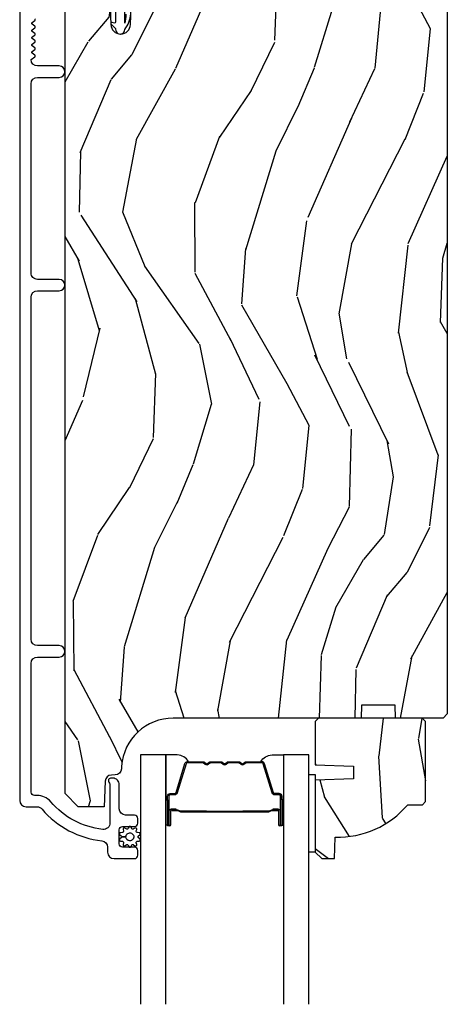
# Model space of a CAD drawing. Units: inches. Extents: x -6 to 499, y 2 to 180.
# Drawn here: x 136 to 138, y 112 to 117 of the extents above; entities that cross this region are included whole.
import ezdxf

# ---------------------------------------------------------------- set-up
doc = ezdxf.new("R2010")
doc.units = ezdxf.units.IN
doc.header["$MEASUREMENT"] = 0
for name, color, linetype in [('ZP-SECT-ALUM', 63, 'Continuous'), ('ZP-SECT-GLAS', 153, 'Continuous'), ('zp-sect-rein', 104, 'Continuous'), ('ZP-SECT-SEAL', 8, 'Continuous'), ('ZP-SECT-VINL', 130, 'Continuous'), ('ZP-SECT-WDHA', 11, 'Continuous'), ('ZP-SECT-WSTP', 40, 'Continuous')]:
    doc.layers.add(name, color=color, linetype=linetype)

# ---------------------------------------------------------------- blocks, each defined once
blk = doc.blocks.new('CS AS SPD OGEE (13-16 IG) J F Exterior Panel Config 2 DUAL')
at = {"layer": 'ZP-SECT-WDHA'}
h = blk.add_hatch(dxfattribs=at)
h.set_pattern_fill('WOOD3', color=256, scale=2, angle=73, style=0, pattern_type=2)
h.set_pattern_definition([(68.23640000000003, (2.734496798552584, -5.034948612865349), (-8.34477137446781, -20.45396798290167), [0.240832, -23.842358]), (84.30989999999998, (2.823792102805327, -4.811282905528685), (0.42636909446815, 8.235181511295936), [0.305942, -9.892097999999997]), (117.9999999999999, (2.85412532886437, -4.506849176456398), (-1.912610103781079, 0.5847435903937088), [0.226274, -2.602152]), (119.8476, (2.747896040665921, -4.307060942746659), (-20.50272857977592, 35.5476882888315), [0.4386339999999985, -43.42478999999979]), (85.9946, (2.529590030174574, -3.926610570446484), (-1.437476743240215, -18.38297247813528), [0.2668339999999982, -26.41649399999988]), (73, (2.548228388044663, -3.66042903161275), (-1.327866102480597, 2.497352921371544), [0.5, -1.499999999999999]), (63.53769999999997, (2.694414240406047, -3.18227665363122), (-4.836323452587551, -8.978306718050995), [0.24331, -11.922214]), (67.28939999999997, (2.218092230332558, -4.877067892315068), (-7.175302374271586, -16.6287403265194), [0.200998, -19.898754]), (73, (2.295692666396348, -4.691654375216899), (-1.327866102480597, 2.497352921371544), [0.2999999999999999, -1.699999999999999]), (101.3007999999999, (2.38340417781319, -4.404762948428015), (-5.043499394239715, 24.54716094300748), [0.2952959999999989, -29.23434999999993]), (125.1249999999999, (2.325538155206288, -4.115191673216429), (7.224071108844608, -10.57415813511433), [0.4560699999999989, -22.34743799999993]), (112.2893999999999, (2.063132520381941, -3.742172527846605), (-6.054586024953073, 14.3993751268171), [0.2842539999999995, -28.14108799999997]), (79.3402, (1.95531943934759, -3.479158574684618), (2.76533439438243, 15.88561928555967), [0.3622159999999988, -17.74855399999993]), (61.11129999999998, (2.022321062809282, -3.123193994349037), (-13.92425483963839, -25.02229161617254), [0.38833, -38.444646]), (66.29019999999998, (1.625183281635486, -4.695797435386964), (7.175289077572959, 16.62874768410002), [0.342344, -33.89214000000001]), (76.3665, (1.76284185147972, -4.382348686548425), (7.44326367411108, 31.18650071420278), [0.340588, -33.718186]), (106.6900999999999, (1.843122135966211, -4.051357635426541), (0.7431255040166725, -4.409962367830814), [0.3605559999999999, -6.850547999999998]), (120.4895999999999, (1.739572696190407, -3.705991867693114), (-15.19129255384613, 25.55825994297176), [0.325576, -32.232064]), (87.9314, (1.574381329798256, -3.425435612247781), (0.6943551067665528, 22.79293410148564), [0.310484, -30.737866]), (73, (1.585588460738051, -3.115154449081046), (-1.327866102480597, 2.497352921371544), [0.2399999999999999, -1.759999999999999]), (60.00539999999997, (1.655757669871491, -2.885641307649905), (9.087905524651106, 16.04400167334359), [0.266834, -26.416494]), (73, (3.240910872508095, -4.541446043773987), (-1.327866102480597, 2.497352921371544), [0, -1.999999999999999]), (296.1524, (3.035883523041547, -4.185969200687509), (-18.00538888531858, 36.87554735843706), [0.4386340000000001, -43.42478999999999]), (279.5651, (1.316606492393134, -3.994954824567059), (1.327869099233074, -2.497352076502218), [0.1788859999999991, -4.293249999999972]), (261.1301, (1.346331400114536, -4.171353321898948), (-1.595852046107206, -12.06039967677669), [0.282842, -13.859292]), (229.8014, (1.302719513030694, -4.450813521757481), (-6.748938448303023, -8.393559450670804), [0.1523159999999999, -15.07922999999999]), (99.5650999999999, (3.035883523041547, -4.185969200687509), (-1.327869099233074, 2.497352076502219), [0.2236059999999993, -4.24852999999998]), (79.70979999999999, (2.998727388389795, -3.965471079022648), (-3.350093459302556, -17.79822734718652), [0.3423439999999988, -33.89213999999985]), (62.87529999999996, (3.059881577757039, -3.628632593806287), (15.67848221527704, 30.76012413734089), [0.568858, -56.316992]), (62.6952, (2.944883844864477, -5.099270387904368), (5.421060729349783, 10.89091849633434), [0.223606, -22.137072]), (88.5241, (3.047457810141963, -4.900578209781372), (-0.6943538178398221, -22.79293551970828), [0.37363, -36.989452]), (115.8789, (3.057081148245856, -4.527071327162417), (15.34964888471387, -31.88084594068392), [0.3820999999999999, -37.82784599999999]), (107.6951999999999, (2.890305989017861, -4.183289352264864), (-7.540852312839224, 23.21929303946757), [0.316228, -31.306548]), (82.46229999999998, (2.794187776172407, -3.882023208864382), (1.01111154669365, 10.14779136076372), [0.3649659999999999, -11.80055999999999]), (66.41809999999997, (2.842063304514795, -3.520211194434324), (-13.76583238823937, -31.34488541092399), [0.5234499999999978, -51.82155999999984]), (64.8698999999999, (2.466731466882947, -4.953084535542984), (-5.421068605812717, -10.89091361125097), [0.282842, -13.859292]), (84.30989999999998, (2.586847734443836, -4.697014072062245), (0.42636909446815, 8.235181511295936), [0.305942, -9.892097999999997]), (115.5103999999999, (2.617180960502878, -4.392580342989958), (12.6938947911933, -26.88614988798455), [0.325576, -32.232064]), (117.9999999999999, (2.47696312332448, -4.098745426519826), (-1.912610103781079, 0.5847435903937088), [0.367696, -2.460732]), (90.35399999999959, (2.304340530001979, -3.774089546741549), (0.0487620292280573, -27.20289793979688), [0.335262, -33.190848]), (69.63350000000003, (2.302268999916975, -3.43883485436109), (-11.26852463519538, -30.01700107381326), [0.340588, -33.718186]), (55.89729999999995, (2.420801474641962, -3.119538671428131), (11.58525502309056, 17.37187083675603), [0.27203, -26.930912]), (64.2538, (1.988579088901417, -4.8068986831816), (6.005821017315287, 12.80351945054413), [0.263058, -26.042834]), (87.9314, (2.102847922367857, -4.569954314820108), (0.6943551067665528, 22.79293410148564), [0.310484, -30.737866]), (105.0053999999999, (2.114055053307652, -4.259673151653402), (2.814114219735262, -11.31727641611973), [0.3773599999999999, -18.49060399999999]), (122.8991, (2.016353047626296, -3.895181288800699), (18.43175097613515, -28.64036637139408), [0.4967899999999999, -49.18217999999998]), (88.94539999999996, (1.746516185871598, -3.478062519097875), (-0.4263644116476313, -8.235181634652655), [0.291204, -14.269016]), (66.991, (1.751875882716944, -3.186907451050387), (7.760042155334039, 18.54135163249375), [0.3820999999999999, -37.82784599999999]), (49.80139999999996, (1.901229320750132, -2.835206511973353), (6.748938448303025, 8.393559450670802), [0.152316, -15.07923]), (63.53769999999997, (1.414796235323592, -4.631475660347973), (-4.836323452587551, -8.978306718050995), [0.24331, -11.922214]), (83.008, (1.523217634695583, -4.413657387105729), (2.60695157870877, 22.20819262847393), [0.345254, -34.18010000000001]), (110.4053999999999, (1.565245728943523, -4.070971467794947), (-11.52445423798903, 30.71134915766887), [0.4280179999999988, -42.37384999999984]), (102.0545999999999, (3.328622383924937, -4.254554616985103), (-3.557234008732981, 15.72724097270063), [0.205912, -20.385348]), (83.78429999999999, (3.285618815178736, -4.053182590439462), (-3.618064673815971, -32.35598179133584), [0.4275519999999985, -42.32756599999979]), (65.87499999999999, (3.331910550685222, -3.628144856557184), (-6.00581031409047, -12.80352490518391), [0.483736, -15.64078])])
edge = h.paths.add_edge_path()
edge.add_line((2.197767078245021, -6.056741867903042), (2.036343407539959, -6.056741867903042))
edge.add_line((2.036343407539959, -6.056741867903042), (2.034160859446672, -6.11924186790344))
edge.add_line((2.034160859446672, -6.11924186790344), (1.128302434008617, -6.11924186790344))
edge.add_arc((1.128302434008617, -6.36924186790344), 0.2500000000000035, 89.99999999999736, 175.9999999999505)
edge.add_line((0.8789114214436607, -6.351802749467196), (0.8780319428478264, -6.364379879344141))
edge.add_arc((0.8471074572897805, -6.362217428658084), 0.0309999999999757, 271.99999999963325, 356.000000000039, ccw=False)
edge.add_line((0.8481893416873731, -6.393198544295671), (0.8293860002208361, -6.393855171448478))
edge.add_arc((0.8304678846183151, -6.424836287086009), 0.0309999999999323, 91.99999999944534, 178.0000000001192)
edge.add_line((0.7994867689807847, -6.423754402688302), (0.795197098731876, -6.546594486436106))
edge.add_line((0.795197098731876, -6.546594486436106), (0.6689496263382467, -6.546594486436049))
edge.add_line((0.6689496263382467, -6.546594486436049), (0.6059496263382586, -6.483594486435947))
edge.add_line((0.6059496263382586, -6.483594486435947), (0.6059496263383722, -2.5644466328703))
edge.add_line((0.6059496263383722, -2.5644466328703), (0.6209496263383585, -2.549446632870342))
edge.add_line((0.6209496263383585, -2.549446632870342), (0.8053924012212405, -2.549446632870427))
edge.add_line((0.8053924012212405, -2.549446632870427), (0.819623392171195, -2.563677623820467))
edge.add_line((0.819623392171195, -2.563677623820467), (0.826949626338262, -2.773473521040614))
edge.add_arc((0.8744496263382757, -2.771814784489777), 0.0475289533542082, 181.9999999999828, 357.9999999999486)
edge.add_line((0.9219496263382893, -2.773473521040671), (0.9392476124631912, -2.278124009084535))
edge.add_arc((0.9842201996789867, -2.279694486436113), 0.0449999999999361, 89.9999999999286, 178.0000000000346, ccw=False)
edge.add_line((0.9842201996790436, -2.234694486436183), (1.151528049948126, -2.234694486436183))
edge.add_line((1.151528049948126, -2.234694486436183), (1.173400215829644, -2.484694486436524))
edge.add_line((1.173400215829644, -2.484694486436524), (1.857400215829613, -2.484694486436524))
edge.add_line((1.857400215829613, -2.484694486436524), (1.879272381711189, -2.234694486436183))
edge.add_line((1.879272381711189, -2.234694486436183), (2.428400215829185, -2.234694486436183))
edge.add_line((2.428400215829185, -2.234694486436183), (2.449949626338195, -2.256243896945193))
edge.add_line((2.449949626338195, -2.256243896945193), (2.449949626338195, -6.099241867903572))
edge.add_line((2.449949626338195, -6.099241867903572), (2.4299496263381, -6.119241867903383))
edge.add_line((2.4299496263381, -6.119241867903383), (2.199949626338309, -6.119241867903383))
edge.add_line((2.199949626338309, -6.119241867903383), (2.197767078245021, -6.056741867903042))
h = blk.add_hatch(dxfattribs=at)
h.set_pattern_fill('WOOD3', color=256, scale=1.75, angle=-89.99999999999999, style=0, pattern_type=2)
h.set_pattern_definition([(265.2364, (2.377519136613557, -6.767650655077858), (1.749985182157203, 19.25000165605927), [0.2107279999999995, -20.86206324999993]), (281.3099, (2.360019136613573, -6.977650655077866), (1.749995856282811, -7.000001316404165), [0.2676992499999991, -8.655585749999968]), (315, (2.412519136613582, -7.240150655077854), (1.750000541535666, 4e-16), [0.19798975, -2.276883]), (316.8476, (2.552519136613568, -7.380150655077841), (26.24999569063997, -24.50000495929384), [0.3838047499999999, -37.99669125]), (282.9946000000001, (2.832519136613541, -7.642650655077858), (-3.499995760762111, 15.75000134356144), [0.23347975, -23.11443225]), (270, (2.88501913661355, -7.87015065507785), (1.75, -1.749999999999999), [0.4375, -1.3125]), (260.5377, (2.88501913661355, -8.30765065507785), (1.749996743604263, 8.750001353966786), [0.21289625, -10.43193725]), (264.2894, (2.850019136613582, -6.767650655077858), (1.750002300666006, 15.74999899111774), [0.17587325, -17.41140975]), (270, (2.832519136613541, -6.942650655077841), (1.75, -1.749999999999999), [0.2625, -1.4875]), (298.3008, (2.832519136613541, -7.205150655077858), (10.50001552986628, -19.24999145958539), [0.2583839999999999, -25.58005625]), (322.1250000000001, (2.9550191366136, -7.43265065507785), (-8.749998423927629, 7.000003263560898), [0.39906125, -19.55400825]), (309.2894, (3.270019136613541, -7.677650655077854), (8.749999355842192, -10.50000111926941), [0.24872225, -24.623452]), (276.3402, (3.427519136613568, -7.87015065507785), (1.750002763179467, -13.99999895456124), [0.316939, -15.52998475]), (258.1113, (3.462519136613536, -8.185150655077848), (5.250018436685479, 24.49999527683635), [0.3397887499999999, -33.63906524999998]), (263.2902, (3.392519136613543, -6.767650655077858), (-1.749989292177046, -15.75000174606478), [0.299551, -29.65562250000001]), (273.3665, (3.357519136613575, -7.065150655077843), (1.750019185870371, -27.99999881344522), [0.2980144999999991, -29.50341274999994]), (303.6901, (3.375019136613559, -7.362650655077857), (-1.750002335387586, 3.499999226099529), [0.3154865, -5.9942295]), (317.4896, (3.55001913661357, -7.625150655077845), (19.2500151792746, -17.49998375710692), [0.284879, -28.203056]), (284.9314000000001, (3.76001913661355, -7.817650655077841), (5.249994669461752, -19.25000093611967), [0.2716734999999992, -26.89563274999994]), (270, (3.830019136613543, -8.080150655077858), (1.75, -1.749999999999999), [0.21, -1.54]), (257.0054000000001, (3.830019136613543, -8.290150655077866), (-3.499995760762101, -15.75000134356145), [0.23347975, -23.11443225]), (270, (2.0800191366136, -7.310150655077848), (1.75, -1.749999999999999), [0, -1.75]), (133.1524, (2.342519136613589, -7.555150655077852), (24.50000495929385, -26.24999569063996), [0.3838047499999992, -37.99669124999989]), (116.5651, (3.830019136613543, -7.275150655077851), (-1.750002291443666, 1.749998526396587), [0.15652525, -3.756593749999999]), (98.13009999999991, (3.76001913661355, -7.135150655077865), (-1.7499988726772, 10.49999960880696), [0.2474867499999999, -12.1268805]), (66.80140000000002, (3.725019136613582, -6.89015065507786), (3.500002319213494, 8.749999528667384), [0.1332765, -13.19432625]), (296.5651, (2.342519136613589, -7.555150655077852), (1.750002291443666, -1.749998526396588), [0.1956552499999996, -3.717463749999993]), (276.7098, (2.430019136613566, -7.730150655077864), (-1.749989292177059, 15.75000174606478), [0.299551, -29.65562250000001]), (259.8753, (2.465019136613591, -8.02765065507785), (-5.250015030079694, -29.74999788188586), [0.49775075, -49.277368]), (259.6952000000001, (2.185019136613561, -6.767650655077858), (-1.749991032187981, -10.50000168148383), [0.19565525, -19.369938]), (285.5241, (2.150019136613536, -6.960150655077853), (-5.249996110809816, 19.25000179310109), [0.3269262499999991, -32.36577049999989]), (312.8789, (2.23751913661357, -7.275150655077851), (-20.99999956818338, 22.75000138764641), [0.3343375, -33.09936525000001]), (304.6952, (2.465019136613591, -7.520150655077856), (12.2500150667903, -17.49998995322816), [0.2766995, -27.3932295]), (279.4623, (2.622519136613561, -7.747650655077848), (1.749996743604264, -8.750001353966788), [0.3193452499999998, -10.32548999999999]), (263.4181, (2.67501913661357, -8.062650655077846), (3.499976725641028, 29.75000251637749), [0.45801875, -45.343865]), (261.8699, (2.622519136613561, -6.767650655077858), (1.749998872677208, 10.49999960880696), [0.24748675, -12.1268805]), (281.3099, (2.587519136613536, -7.012650655077862), (1.749995856282811, -7.000001316404165), [0.2676992499999991, -8.655585749999968]), (312.5104, (2.640019136613545, -7.275150655077851), (-17.49998375710692, 19.25001517927459), [0.284879, -28.203056]), (315, (2.832519136613541, -7.485150655077859), (1.750000541535666, 4e-16), [0.321734, -2.1531405]), (287.3540000000001, (3.060019136613561, -7.712650655077851), (-6.999990378953461, 22.75000353341946), [0.2933542499999992, -29.04199199999994]), (266.6335, (3.147519136613595, -7.992650655077852), (1.750019185870339, 27.99999881344522), [0.2980144999999989, -29.50341274999992]), (252.8973000000001, (3.130019136613555, -8.290150655077866), (-5.249992113503016, -17.50000302917474), [0.2380262499999995, -23.56454799999994]), (261.2538000000001, (3.060019136613561, -6.767650655077858), (-1.750007344850675, -12.24999883862361), [0.2301757499999995, -22.78747974999994]), (284.9314000000001, (3.025019136613593, -6.99515065507785), (5.249994669461752, -19.25000093611967), [0.2716734999999992, -26.89563274999994]), (302.0054, (3.095019136613586, -7.257650655077867), (-5.250001934410966, 8.749998153378211), [0.3301899999999999, -16.17927849999999]), (319.8991, (3.270019136613541, -7.537650655077868), (-22.75000337670603, 19.24999660462404), [0.4346912500000001, -43.0344075]), (285.9454, (3.60251913661358, -7.817650655077841), (-1.749999806268666, 7.000000221641265), [0.2548035, -12.485389]), (263.991, (3.672519136613573, -8.062650655077846), (-1.749998805593225, -17.49999956408557), [0.3343375, -33.09936525000001]), (246.8014000000001, (3.637519136613548, -8.395150655077856), (-3.500002319213495, -8.749999528667383), [0.1332764999999995, -13.19432624999997]), (260.5377, (3.585019136613539, -6.767650655077858), (1.749996743604263, 8.750001353966786), [0.21289625, -10.43193725]), (280.008, (3.55001913661357, -6.977650655077866), (3.50000607627414, -19.24999922050586), [0.3020972499999991, -29.90758749999994]), (307.4054, (3.602519136613523, -7.275150655077851), (17.50001741707635, -22.74998681371508), [0.37451575, -37.07711874999999]), (299.0546, (2.0800191366136, -7.572650655077865), (7.000000047598742, -12.25000067299695), [0.1801729999999995, -17.83717949999993]), (280.7843, (2.167519136613577, -7.730150655077864), (-5.250000961938807, 27.99999913146496), [0.3741079999999998, -37.03662024999997]), (262.875, (2.23751913661357, -8.09765065507787), (1.749996993314438, 12.25000066472925), [0.4232690000000001, -13.6856825])])
edge = h.paths.add_edge_path()
edge.add_line((2.259353632983277, -6.537241867903446), (2.330253632983271, -6.537241867903446))
edge.add_line((2.330253632983271, -6.537241867903446), (2.345253632983315, -6.522241867903431))
edge.add_line((2.345253632983315, -6.522241867903431), (2.345253632983315, -6.135241867903459))
edge.add_line((2.345253632983315, -6.135241867903459), (2.329253632983295, -6.11924186790344))
edge.add_line((2.329253632983295, -6.11924186790344), (1.829253632983295, -6.11924186790344))
edge.add_line((1.829253632983295, -6.11924186790344), (1.813253632983332, -6.135241867903431))
edge.add_line((1.813253632983332, -6.135241867903431), (1.813253632983332, -6.345041867903432))
edge.add_line((1.813253632983332, -6.345041867903432), (1.998253632983278, -6.351502210259411))
edge.add_line((1.998253632983278, -6.351502210259411), (1.998253632983278, -6.411581525547461))
edge.add_line((1.998253632983278, -6.411581525547461), (1.813253632983332, -6.41804186790344))
edge.add_line((1.813253632983332, -6.41804186790344), (1.813253632983332, -6.766241867903431))
edge.add_line((1.813253632983332, -6.766241867903431), (1.844253632983281, -6.797241867903437))
edge.add_line((1.844253632983281, -6.797241867903437), (1.905212467148487, -6.797241867903437))
edge.add_line((1.905212467148487, -6.797241867903437), (1.908853632983323, -6.692972520812702))
edge.add_arc((1.924211871932868, -6.255241867903492), 0.4379999999999586, 267.9905417948267, 319.9215699717106)
at = {"layer": 'ZP-SECT-ALUM'}
blk.add_lwpolyline([(0.3873684861282527, -2.296741814293966), (0.3873684861282527, -6.516223450978202, 0.4142135623730418), (0.4183684861286566, -6.547223450978378), (0.4713852999116171, -6.547223450978378, -0.2205740380948362), (0.4950473051048903, -6.558195732429169, 0.1932850516709783), (0.7836073457078783, -6.71082638154786, -0.3838787014999218), (0.8113685397379413, -6.741656725948985), (0.8113685397379413, -6.766223450978316, 0.4142135623724196), (0.8423685397378903, -6.797223450978265), (0.941449572728743, -6.797223450978265, 0.4142135623730952), (0.9574495727288194, -6.781223450978188), (0.9574495727288194, -6.758223450978164, 0.4142135623723716), (0.941449572728743, -6.742223450978201), (0.8834495727287504, -6.742223450978201, -0.4142135623731081), (0.8674495727286738, -6.726223450978125), (0.8674495727286738, -6.658223450978255, -0.4142135623728512), (0.8834495727287504, -6.642223450978292), (0.941449572728743, -6.642223450978292, 0.4142135623730809), (0.9574495727288194, -6.626223450978216), (0.9574495727288194, -6.603223450978305, 0.4142135623724326), (0.941449572728743, -6.587223450978342), (0.898449572728623, -6.587223450978342, -0.4142135623731135), (0.8674495727286738, -6.556223450978393), (0.8674495727286738, -6.440223450978294, 0.4142135623777693), (0.8364495727287248, -6.409223450978231), (0.825368539738065, -6.409223450978231, 0.3980554433501014), (0.8153839263191002, -6.418668928770614, 0.1259581138382971), (0.8175215067610679, -6.428480108907308), (0.8202966057053799, -6.433966792173862, -0.1176045686241008), (0.8224495727286011, -6.442993608551944), (0.8224495727286011, -6.6251750932675, -0.4461918148222157), (0.7881101182474595, -6.655994698128154, -0.19243839964002), (0.5370282820576904, -6.522662683389228, 0.2205740380948904), (0.4713852999116171, -6.492223450978428), (0.4583685397378759, -6.492223450978428, -0.414213562373045), (0.4423685397380269, -6.476223450978466), (0.4423685397380269, -5.855723450978018, -0.4142135623730951), (0.4733685397379759, -5.824723450978069), (0.5783685397381646, -5.824723450978069, 1), (0.5783685397382216, -5.769723450978005), (0.4733685397382033, -5.769723450978005, -0.414213562373105), (0.4423685397380269, -5.738723450977829), (0.4423685397377995, -4.088741867903365, -0.4142135623730973), (0.4733685397379759, -4.057741867903303), (0.5783685397382216, -4.057741867903416, 1), (0.5783685397382216, -4.002741867903239), (0.4733685397382033, -4.002741867903239, -0.4142135623730926), (0.4423685397377995, -3.971741867903176), (0.4423685397377995, -3.059241867903381, -0.4142135623731628), (0.4733685397377485, -3.028241867903432), (0.578368539738051, -3.028241867903545, 1), (0.5783685397379941, -2.973241867903368), (0.4733685397379759, -2.973241867903368, -0.4142135623727263), (0.4423685397377995, -2.942241867903305), (0.4597816330015121, -2.928722535772351, 0.4896204739475602), (0.4597816330015121, -2.920823700034191), (0.447455446474578, -2.911253785772316, -0.4896204739478628), (0.447455446474578, -2.903354950034156), (0.4597816330015121, -2.893785035772282, 0.4896204739480456), (0.4597816330015121, -2.885886200034235), (0.447455446474578, -2.876316285772361, -0.4896204739480049), (0.447455446474578, -2.868417450034201), (0.4597816330015121, -2.858847535772326, 0.4896204739480049), (0.4597816330015121, -2.850948700034166), (0.447455446474578, -2.841378785772292, -0.489620473947823), (0.447455446474578, -2.833479950034131), (0.4597816330015121, -2.823910035772257, 0.4896204739478947), (0.4597816330015121, -2.816011200034097), (0.447455446474578, -2.806441285772223, -0.4896204739478932), (0.447455446474578, -2.798542450034062), (0.4597816330015121, -2.788972535772188, 0.4896204739477813), (0.4597816330015121, -2.781073700034028), (0.447455446474578, -2.771503785772154, -0.4896204739478952), (0.447455446474578, -2.763604950033993), (0.4597816330015121, -2.754035035772233, 0.4896204739479347), (0.4597816330015121, -2.746136200034072)], format="xyb", dxfattribs=at)
for points in [[(1.651003633004847, -6.495422514618525), (1.651003633004847, -6.634518245072143, -0.9999999999999998), (1.637949168566365, -6.634518245072143), (1.637949168566365, -6.568735929666985, 0.416771853806601), (1.632883851914812, -6.563714624522702), (1.610831662102555, -6.563726483749491), (1.610779362438279, -6.557733534415405), (1.632030769953871, -6.557750987787215, -0.4382812462341159), (1.64394916856645, -6.568735929685857), (1.64394916856645, -6.634518245072143, 0.9999999999999998), (1.645003633004762, -6.634518245072143), (1.645003633004762, -6.495422514618525, 0.4142135623727511), (1.638952041734, -6.489370923347763), (1.617056979324615, -6.48937092339915, -0.3297505478360851), (1.604597076121763, -6.48015108005174), (1.561638419270138, -6.339639644721358, 0.3297505471856209), (1.556331461841864, -6.335712702796939), (1.479813370871397, -6.335712702796939, 0.1722806744780336), (1.477580246855268, -6.336505687300672), (1.469235361130586, -6.343287391886946, -0.355100971316945), (1.455333378986779, -6.34328739184761), (1.44698849344013, -6.336505687328184, 0.1722806759271366), (1.444755369366703, -6.335712702796939), (1.39353263377211, -6.335712702796939, 0.1722806744765569), (1.391299509755754, -6.336505687300672), (1.382954624031299, -6.343287391886946, -0.355100971316945), (1.369052641887492, -6.34328739184761), (1.360707756340843, -6.336505687328184, 0.172280675927211), (1.358474632267416, -6.335712702796939), (1.307251896672823, -6.335712702796939, 0.1722806744754339), (1.305018772656467, -6.336505687300672), (1.296673886932012, -6.343287391886946, -0.3551009713177561), (1.282771904788205, -6.34328739184761), (1.274427019241329, -6.336505687328184, 0.1722806759249181), (1.272193895168129, -6.335712702796939), (1.19566237312074, -6.335712702796939, 0.3297505471210363), (1.190355415751355, -6.339639644676793), (1.147393393909396, -6.480162086279818, -0.329750547121346), (1.134948948477585, -6.489370491499215), (1.113055224275512, -6.489370491499215, 0.414213562372923), (1.107003633004751, -6.495422082769749), (1.107003633004751, -6.634517286061594, 0.9999999999999998), (1.108060015628097, -6.63451728606023), (1.108060015554201, -6.568735929679263, -0.4127529014045953), (1.119026519465933, -6.557714570499086), (1.141177179625174, -6.557726483780101), (1.141177179625174, -6.563726483780186), (1.11912533218333, -6.563714624507241, 0.416771853806601), (1.114060015554287, -6.568735929666985), (1.114060015628183, -6.634517286066824, -0.9999999999999998), (1.101003633004665, -6.634517286066824), (1.101003633004665, -6.495422082769749, -0.4142135623730951), (1.113055224275512, -6.48337049149913), (1.134948948417331, -6.48337049149913, 0.3297505471402869), (1.141655565356359, -6.478407856108191), (1.184617587201046, -6.337885414496525, -0.3297505471402651), (1.195662373070717, -6.329712702797081), (1.272193895168129, -6.329712702797081, -0.1722806760197857), (1.278211074087039, -6.33184940888654), (1.286555959669613, -6.338631113435297, 0.3551009731077703), (1.292889832178616, -6.338631113370269), (1.301234717694342, -6.331849408953843, -0.1722806760197489), (1.307251896542311, -6.329712702797081), (1.358474632267416, -6.329712702797081, -0.1722806760185973), (1.364491811186326, -6.33184940888654), (1.372836696768899, -6.338631113435297, 0.3551009731077703), (1.379170569277903, -6.338631113370269), (1.387515454793629, -6.331849408953843, -0.1722806760185973), (1.393532633641598, -6.329712702797081), (1.444755369366703, -6.329712702797081, -0.1722806760185973), (1.450772548285613, -6.33184940888654), (1.459117433868186, -6.338631113435297, 0.3551009731077703), (1.46545130637719, -6.338631113370269), (1.473796191892915, -6.331849408953843, -0.1722806760185609), (1.479813370740885, -6.329712702797081), (1.556331461842091, -6.329712702797081, -0.3297505471402229), (1.567376247805668, -6.337885414492205), (1.610334904649107, -6.478396849795757, 0.3297505471402911), (1.617056979262997, -6.483370923399291), (1.638952041734, -6.483370923347905, -0.4142135623730951)], [(1.290875545735389, -6.571509696209972, 0.0737101296872465), (1.296901725489988, -6.572263027596903), (1.455500873262963, -6.572263027596903, 0.073710129675381), (1.461527053015515, -6.571509696202696, -0.0737198097653179), (1.46755246453381, -6.570756578687991), (1.589737759604304, -6.570756578687991, 0.1259206135141558), (1.595802534933909, -6.568216252559381, -0.1392687590281436), (1.602191919166671, -6.565735082325176), (1.632320897343561, -6.565735082325176), (1.632320897343561, -6.563726483780186), (1.602191919141205, -6.563726483737212, 0.1435916317222678), (1.594588214393752, -6.566616512227795, -0.1226443886257352), (1.58958469074264, -6.568747980143001), (1.467574861017737, -6.568747980143001, 0.0734608770266315), (1.460988374025873, -6.569574678623524, -0.0740101665154778), (1.455524345470848, -6.570254429051686), (1.296878253282329, -6.570254429051686, -0.0740106864415339), (1.291414261988848, -6.569574688989035, 0.073460449085442), (1.284827737734985, -6.568747980143001), (1.16281790801031, -6.568747980143001, -0.1218042964113589), (1.157844153786527, -6.566638914981098, 0.1322005262836391), (1.150613247877799, -6.563726483780186), (1.120484269700909, -6.563726483780186), (1.120484269700909, -6.565735082325176), (1.150613247877799, -6.565735082325176, -0.1249845848041735), (1.156639043449331, -6.568245830408471, 0.1249845745311431), (1.162664839148646, -6.570756578687991), (1.284850134219141, -6.570756578687991, -0.0737198097497836)]]:
    blk.add_lwpolyline(points, format="xyb", close=True, dxfattribs=at)
at = {"layer": 'ZP-SECT-GLAS', "flags": 128}
for points in [[(1.091753632983454, -7.5), (1.091753632983454, -6.297223450978293), (0.9697536329833837, -6.297223450978293), (0.9697536329833837, -7.5)], [(1.782253632983383, -7.5), (1.782253632983383, -6.297223450978293), (1.66025363298354, -6.297223450978293), (1.66025363298354, -7.5)]]:
    blk.add_lwpolyline(points, dxfattribs=at)
at = {"layer": 'zp-sect-rein'}
for points in [[(0.819623392171195, -2.563677623820467), (0.826949626338262, -2.773473521040614, 0.9656887748067866), (0.9219496263382893, -2.773473521040671), (0.9392476124631912, -2.278124009084535, -0.4040262258356936)], [(2.449949626338195, -2.256243896945193), (2.449949626338195, -6.099241867903572), (2.4299496263381, -6.119241867903383), (2.199949626338309, -6.119241867903383), (2.197767078245021, -6.056741867903042), (2.036343407539959, -6.056741867903042), (2.034160859446672, -6.11924186790344), (1.128302434008617, -6.11924186790344, 0.393910475614706), (0.8789114214436607, -6.351802749467196), (0.8780319428478264, -6.364379879344141, -0.3838640350374479), (0.8481893416873731, -6.393198544295671), (0.8293860002208361, -6.393855171448478, 0.3939104756183386), (0.7994867689807847, -6.423754402688302), (0.795197098731876, -6.546594486436106), (0.6689496263382467, -6.546594486436049), (0.6059496263382586, -6.483594486435947), (0.6059496263383722, -2.5644466328703)]]:
    blk.add_lwpolyline(points, format="xyb", dxfattribs=at)
blk.add_lwpolyline([(2.259353632983277, -6.537241867903446), (2.330253632983271, -6.537241867903446), (2.345253632983315, -6.522241867903431), (2.345253632983315, -6.135241867903459), (2.329253632983295, -6.11924186790344), (1.829253632983295, -6.11924186790344), (1.813253632983332, -6.135241867903431), (1.813253632983332, -6.345041867903432), (1.998253632983278, -6.351502210259411), (1.998253632983278, -6.411581525547461), (1.813253632983332, -6.41804186790344), (1.813253632983332, -6.766241867903431), (1.844253632983281, -6.797241867903437), (1.905212467148487, -6.797241867903437), (1.908853632983323, -6.692972520812702, 0.2305512263101217)], format="xyb", close=True, dxfattribs=at)
at = {"layer": 'ZP-SECT-SEAL'}
for points in [[(1.184631018203845, -6.337884982643657, -0.3297505471402128), (1.195675804167422, -6.329712270948306), (1.201804319212214, -6.329712270948306, 0.2670543046207723), (1.14756556682164, -6.297223019129745), (1.091753632983454, -6.297223019129745), (1.091753632983454, -6.513552183865243), (1.101003633004893, -6.513552183865243), (1.101003633004665, -6.495422082769749, -0.4142135623730951), (1.113055224275512, -6.48337049149913), (1.134950286746516, -6.483370491550516, 0.329750547140257), (1.141672361360406, -6.478396417946981)], [(1.567376247805668, -6.337885414492205, 0.3297505471402128), (1.556331461842091, -6.329712702797081), (1.550202946797298, -6.329712702797081, -0.2670543046207723), (1.604441699187873, -6.297223450978293), (1.66025363298354, -6.297223450978293), (1.66025363298354, -6.513552615714019), (1.65100363300462, -6.513552615714019), (1.651003633004847, -6.495422514618525, 0.4142135623730951), (1.638952041734, -6.483370923347905), (1.617056979262997, -6.483370923399291, -0.329750547140257), (1.610334904649107, -6.478396849795757)], [(1.091753632983454, -6.513552183865243), (1.101003633004893, -6.513552183865243), (1.101003633004665, -6.634517813223595, 0.0447059487448573), (1.101107580836242, -6.635678062386062), (1.091753632983454, -6.635678062386062)], [(1.660253632983312, -6.513552615714019), (1.65100363300462, -6.513552615714019), (1.651003633004847, -6.634518245072143, -0.0447059487448573), (1.650899685173044, -6.635678494234838), (1.66025363298354, -6.635678494234838)]]:
    blk.add_lwpolyline(points, format="xyb", close=True, dxfattribs=at)
at = {"layer": 'ZP-SECT-VINL'}
for points in [[(0.8500902474781356, -2.714404176703567), (0.8500902451709748, -2.761393066692221, -0.4142135623573132), (0.8440902451014267, -2.767393066761883), (0.8335097518291263, -2.763296808592087, 0.8334462016031841), (0.8284110868830225, -2.771703321417788), (0.8470902470054966, -2.790713582097282, -0.2466908423910935), (0.8501564271513757, -2.795699030015157, 1.039564600882436), (0.8940902474925565, -2.797404176704731, 0.1409200338822019), (0.9235024560303486, -2.721672735240133, -0.0008494785586768)], [(0.898870805612148, -2.723030997377179, -0.0521976349543665), (0.8940902474755034, -2.767381962701051), (0.8940902474755034, -2.71440417670351, 0.1373016505166155)]]:
    blk.add_lwpolyline(points, format="xyb", dxfattribs=at)
at = {"layer": 'ZP-SECT-WSTP'}
blk.add_lwpolyline([(1.813253632983332, -6.766241867903431), (1.782275231465973, -6.766241867903431), (1.782253632983611, -6.391741986437068), (1.813253632983332, -6.391741986437068)], close=True, dxfattribs=at)
blk.add_lwpolyline([(0.900818050699172, -6.730617558248582, -0.4878660529080044), (0.9109103832970504, -6.733899302834856), (0.9134933475349953, -6.739449854601048, 0.1579319028981914), (0.9157070675751128, -6.742223450978258), (0.9220377858584924, -6.742223450978258, 0.1585797252999606), (0.9242493587664738, -6.739449975618185), (0.9268279468042236, -6.733900347898838, -0.488169890907933), (0.9369252024657725, -6.730620595586628), (0.9431884897344389, -6.734842905883965, 0.6924814141920017), (0.9518903567061443, -6.728520778871711), (0.9498089805281325, -6.72126066031376, -0.4880192348682469), (0.9560480459217615, -6.712673308392254), (0.9635351218282721, -6.712412801977393, 0.6963802550436512), (0.9669194268856244, -6.702180844955478), (0.9609658138642772, -6.697529251602531, -0.4878660521328886), (0.9609682361492559, -6.686916758082929), (0.9668725299623019, -6.682304345592569, 0.6963539112543702), (0.9635959751583413, -6.672037524969823), (0.956045263285432, -6.671773752837566, -0.4877458679896514), (0.9498086344972307, -6.663189154461292), (0.9518749216599643, -6.655984664900074, 0.6998826922124026), (0.9431440748519435, -6.649634773940647), (0.9367216549849217, -6.653958088693002, -0.4764048704507499), (0.9268367277729794, -6.650548231288098), (0.9242504550720695, -6.644997047355559, 0.1582586218007903), (0.9220377858582651, -6.642223450978349), (0.9157070675751128, -6.642223450978349, 0.1582528618579687), (0.9134944437880675, -6.644996926475755), (0.9109064804347325, -6.650548344891944, -0.4882814741387943), (0.9008164535771356, -6.653827315699913), (0.894555312872626, -6.649603996072869, 0.8041718659609033), (0.8865103626662858, -6.65742903965463), (0.8879350744280144, -6.663185972785527, -0.4880006571192147), (0.8816960551901047, -6.67177305091684), (0.8741482809634817, -6.672036519734433, 0.6924814141748032), (0.8708243757214404, -6.682266057001356), (0.8767783859341307, -6.686918362401797, -0.2308538341204612), (0.8793656903669671, -6.692223489674574), (0.8999364920880452, -6.692223450978531, -0.4480834931275214), (0.9210303752968229, -6.673411467771643, -1), (0.9167134273102419, -6.711035434185191, -0.3811358319431754), (0.8999364920880452, -6.692223450978531), (0.8793656903669671, -6.692223489674574, -0.2309899122088885), (0.876775643922656, -6.697530758341713), (0.8708241519243529, -6.702179765002824, 0.6924814141238816), (0.874147827239085, -6.712409376977461), (0.8816953505800029, -6.71267257010902, -0.4880170009147632), (0.8879342248146713, -6.721260023958052), (0.8858526300650738, -6.728520036716531, 0.6924814141604589), (0.8945543549339163, -6.734842359316303)], format="xyb", close=True, dxfattribs=at)

msp = doc.modelspace()

# ---------------------------------------------------------------- block references
msp.add_blockref('CS AS SPD OGEE (13-16 IG) J F Exterior Panel Config 2 DUAL', (135.9999999999998, 120))

doc.saveas('drawing.dxf')
